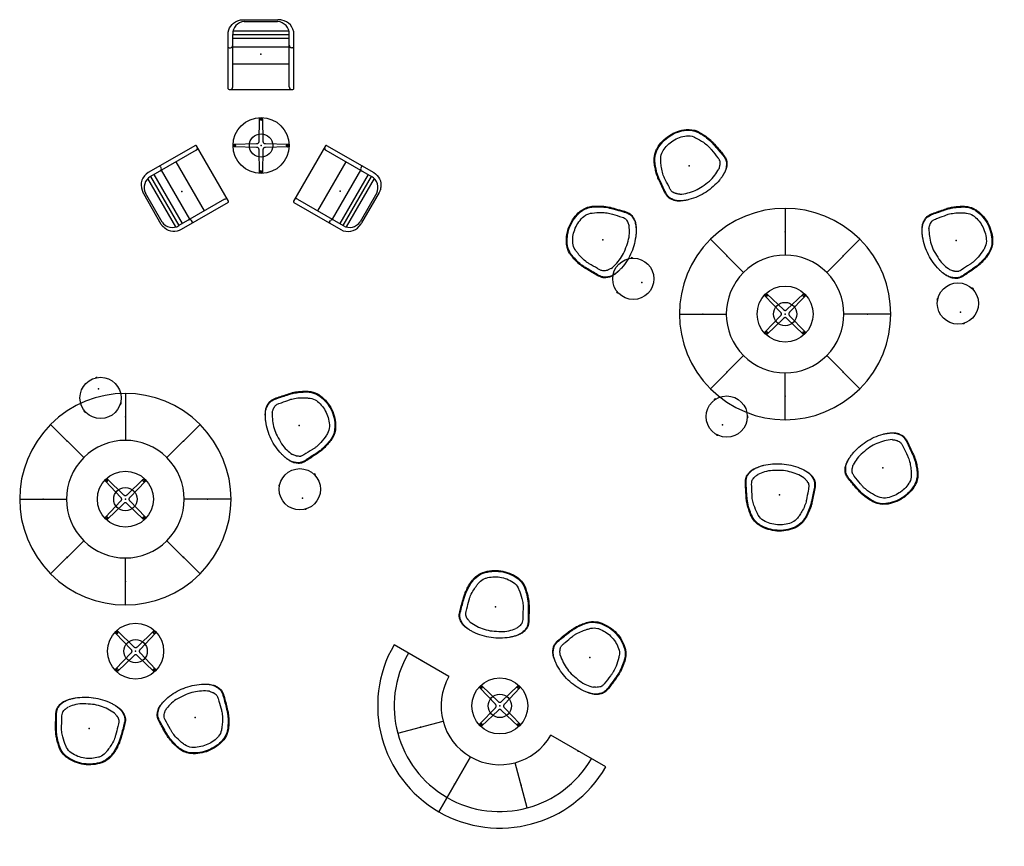
# Model space of a CAD drawing. Units: inches. Extents: x -841 to 712, y -293 to 452.
# Drawn here: x -45 to 377, y 98 to 452 of the extents above; entities that cross this region are included whole.
import ezdxf

# ---------------------------------------------------------------- set-up
doc = ezdxf.new("R2010")
doc.units = ezdxf.units.IN
doc.header["$MEASUREMENT"] = 0
doc.layers.add('SEAT', color=5, linetype='Continuous')
doc.layers.add('TABLE', color=6, linetype='Continuous')

# ---------------------------------------------------------------- blocks, each defined once
blk = doc.blocks.new('LCCL500_2124LNG_0P')
at = {"layer": 'TABLE'}
for p, q in [((-7.69, 8.57), (-0.76, 1.93)), ((0.76, 1.93), (7.69, 8.57)), ((-1.93, 0.76), (-8.57, 7.69)), ((-7.62, 6.71), (-7.62, 6.71)), ((8.57, 7.69), (1.93, 0.76)), ((6.71, 7.62), (6.71, 7.62)), ((7.62, 6.71), (7.62, 6.71)), ((-1.93, 0.76), (-1.93, 0.76)), ((-0.76, 1.93), (-0.76, 1.93)), ((0.76, 1.93), (0.76, 1.93)), ((1.93, 0.76), (1.93, 0.76)), ((-8.57, -7.69), (-1.93, -0.76)), ((-0.76, -1.93), (-7.69, -8.57)), ((-1.93, -0.76), (-1.93, -0.76)), ((-0.76, -1.93), (-0.76, -1.93)), ((0.76, -1.93), (0.76, -1.93)), ((7.69, -8.57), (0.76, -1.93)), ((1.93, -0.76), (1.93, -0.76)), ((1.93, -0.76), (8.57, -7.69)), ((-7.62, -6.71), (-7.62, -6.71)), ((-6.71, -7.62), (-6.71, -7.62)), ((6.71, -7.62), (6.71, -7.62)), ((7.62, -6.71), (7.62, -6.71))]:
    blk.add_line(p, q, dxfattribs=at)
for points in [[(-8.22, 8.22, -0.037134), (-7.95, 8.46, -0.020972), (-7.86, 8.52, -0.024289), (-7.81, 8.55, -0.027521), (-7.77, 8.57, -0.053641), (-7.74, 8.57, -0.039293), (-7.72, 8.57, -0.062559), (-7.71, 8.57, -0.089348), (-7.69, 8.57)], [(-7.61, 7.78, 0.04241), (-7.6, 7.82, 0.030569), (-7.61, 7.87, 0.036344), (-7.62, 7.96, 0.015985), (-7.64, 8.01, 0.007667), (-7.65, 8.07, -0.004361), (-7.68, 8.16, -0.016265), (-7.7, 8.23, -0.02977), (-7.72, 8.3, -0.053285), (-7.72, 8.39, 0.010376), (-7.72, 8.42, 0.040316), (-7.72, 8.45, 0.11984), (-7.73, 8.49, 0.246375), (-7.77, 8.51, 0.076218), (-7.8, 8.51, 0.053859), (-7.83, 8.5, 0.038804), (-7.86, 8.48)], [(7.78, 7.61, -0.294461), (7.61, 7.77, -0.04241), (7.61, 7.82, -0.030569), (7.61, 7.86, -0.036344), (7.62, 7.95, -0.015985), (7.64, 8.01, -0.007667), (7.65, 8.06, 0.004361), (7.68, 8.15, 0.016265), (7.7, 8.22, 0.02977), (7.71, 8.29, 0.053285), (7.71, 8.38, -0.010376), (7.71, 8.41, -0.040316), (7.71, 8.44, -0.046606), (7.72, 8.46, -0.067511), (7.73, 8.48, -0.246375), (7.77, 8.51, -0.076218), (7.79, 8.5, -0.053859), (7.82, 8.49, -0.038804), (7.86, 8.47)], [(7.69, 8.57, -0.093043), (7.71, 8.57, -0.065727), (7.72, 8.57, -0.058857), (7.75, 8.57, -0.023006), (7.76, 8.57, -0.02949), (7.79, 8.56, -0.028892), (7.84, 8.53, -0.012238), (7.88, 8.51, -0.02374), (8, 8.43, -0.007143), (8.04, 8.39, -0.022548), (8.22, 8.22)], [(-8.57, 7.69, -0.092657), (-8.57, 7.71, -0.065675), (-8.57, 7.72, -0.058859), (-8.57, 7.75, -0.022986), (-8.57, 7.76, -0.029353), (-8.56, 7.79, -0.028755), (-8.53, 7.84, -0.012328), (-8.51, 7.88, -0.023533), (-8.43, 8, -0.01108), (-8.36, 8.07, -0.019371), (-8.22, 8.22)], [(-8.51, 7.77, -0.114406), (-8.5, 7.83, -0.038804), (-8.48, 7.86)], [(-7.61, 7.78, -0.307151), (-7.78, 7.61, -0.04241), (-7.82, 7.6, -0.030569), (-7.87, 7.61, -0.036344), (-7.96, 7.62, -0.015985), (-8.01, 7.64, -0.007667), (-8.07, 7.65, 0.004361), (-8.16, 7.68, 0.016265), (-8.23, 7.7, 0.02977), (-8.3, 7.72, 0.053285), (-8.39, 7.72, -0.010376), (-8.42, 7.72, -0.040316), (-8.45, 7.72, -0.117469), (-8.49, 7.73, -0.246375), (-8.51, 7.77, -0.076218)], [(7.79, 7.61, 0.04241), (7.83, 7.6, 0.030569), (7.88, 7.6, 0.036344), (7.96, 7.62, 0.015985), (8.02, 7.64, 0.007667), (8.08, 7.66, -0.004361), (8.16, 7.69, -0.016265), (8.23, 7.71, -0.02977), (8.31, 7.72, -0.053285), (8.39, 7.73, 0.010376), (8.42, 7.72, 0.040316), (8.45, 7.73, 0.067222), (8.48, 7.73, 0.350506), (8.52, 7.79)], [(8.22, 8.22, -0.037147), (8.46, 7.95, -0.020969), (8.52, 7.86, -0.024291), (8.55, 7.81, -0.02753), (8.57, 7.77, -0.053666)], [(8.5, 7.84, 0.030545), (8.48, 7.87)], [(8.52, 7.79, 0.131493), (8.5, 7.84, 0.049996)], [(8.57, 7.71, -0.089282), (8.57, 7.69)], [(8.57, 7.69, 0.00037), (8.57, 7.69)], [(-1.55, 0, 0.074263), (-1.58, 0.22, 0.035485), (-1.63, 0.35, 0.036542), (-1.73, 0.51, 0.042811), (-1.93, 0.76)], [(-0.76, 1.93, 0.036796), (-0.56, 1.76, 0.038626), (-0.37, 1.64, 0.033182), (-0.24, 1.59, 0.077145), (-0.01, 1.55, 0.005236), (0, 1.55)], [(0, 1.55, 0.074263), (0.22, 1.58, 0.035485), (0.35, 1.63, 0.036542), (0.51, 1.73, 0.042811), (0.76, 1.93)], [(1.93, 0.76, 0.036796), (1.76, 0.56, 0.038626), (1.64, 0.37, 0.033182), (1.59, 0.24, 0.077145), (1.55, 0.01, 0.005236), (1.55, 0)], [(-1.93, -0.76, 0.036796), (-1.76, -0.56, 0.038626), (-1.64, -0.37, 0.033182), (-1.59, -0.24, 0.077145), (-1.55, -0.01, 0.005236), (-1.55, 0)], [(0, -1.55, 0.074263), (-0.22, -1.58, 0.035485), (-0.35, -1.63, 0.036542), (-0.51, -1.73, 0.042811), (-0.76, -1.93)], [(0.76, -1.93, 0.036796), (0.56, -1.76, 0.038626), (0.37, -1.64, 0.033182), (0.24, -1.59, 0.077145), (0.01, -1.55, 0.005236), (0, -1.55)], [(1.55, 0, 0.074263), (1.58, -0.22, 0.035485), (1.63, -0.35, 0.036542), (1.73, -0.51, 0.042811), (1.93, -0.76)], [(-8.22, -8.22, -0.037147), (-8.46, -7.95, -0.020969), (-8.52, -7.86, -0.024291), (-8.55, -7.81, -0.02753), (-8.57, -7.77, -0.053666), (-8.57, -7.74, -0.11041), (-8.57, -7.71, -0.089282), (-8.57, -7.69)], [(-8.57, -7.69, 0.00037), (-8.57, -7.69)], [(-7.78, -7.61, 0.04241), (-7.82, -7.6, 0.030569), (-7.87, -7.61, 0.036344), (-7.96, -7.62, 0.015985), (-8.01, -7.64, 0.007667), (-8.07, -7.65, -0.004361), (-8.16, -7.68, -0.016265), (-8.23, -7.7, -0.02977), (-8.3, -7.72, -0.053285), (-8.39, -7.72, 0.010376), (-8.42, -7.72, 0.040316), (-8.45, -7.72, 0.046606), (-8.47, -7.72, 0.067511), (-8.49, -7.73, 0.246375), (-8.51, -7.77, 0.076218), (-8.51, -7.8, 0.053859), (-8.5, -7.83, 0.038804), (-8.48, -7.86)], [(-7.69, -8.57, -0.093043), (-7.71, -8.57, -0.065727), (-7.72, -8.57, -0.058857), (-7.75, -8.57, -0.023006), (-7.76, -8.57, -0.02949), (-7.79, -8.56, -0.028892), (-7.84, -8.53, -0.012238), (-7.88, -8.51, -0.02374), (-8, -8.43, -0.007143), (-8.04, -8.39, -0.022548), (-8.22, -8.22)], [(-7.78, -7.61, -0.310544), (-7.61, -7.78, -0.04241), (-7.6, -7.82, -0.030569), (-7.61, -7.87, -0.036344), (-7.62, -7.96, -0.015985), (-7.64, -8.01, -0.007667), (-7.65, -8.07, 0.004361), (-7.68, -8.16, 0.016265), (-7.7, -8.23, 0.02977), (-7.72, -8.3, 0.053285), (-7.72, -8.39, -0.010376), (-7.72, -8.42, -0.040316), (-7.72, -8.45, -0.124878), (-7.73, -8.49, -0.246375), (-7.77, -8.51, -0.076218), (-7.8, -8.51, -0.053859), (-7.83, -8.5, -0.038804), (-7.86, -8.48)], [(7.61, -7.78, 0.04241), (7.6, -7.82, 0.030569), (7.61, -7.87, 0.036344), (7.62, -7.96, 0.015985), (7.64, -8.01, 0.007667), (7.65, -8.07, -0.004361), (7.68, -8.16, -0.016265), (7.7, -8.23, -0.02977), (7.72, -8.3, -0.053285), (7.72, -8.39, 0.010376), (7.72, -8.42, 0.040316), (7.72, -8.45, 0.046606), (7.72, -8.47, 0.067511), (7.73, -8.49, 0.246375), (7.77, -8.51, 0.076218), (7.8, -8.51, 0.053859), (7.83, -8.5, 0.038804), (7.86, -8.48)], [(7.62, -7.77, -0.291242), (7.78, -7.61, -0.04241), (7.82, -7.6, -0.030569), (7.87, -7.61, -0.036344), (7.96, -7.62, -0.015985), (8.01, -7.64, -0.007667), (8.07, -7.65, 0.004361), (8.16, -7.68, 0.016265), (8.23, -7.7, 0.02977), (8.3, -7.72, 0.053285), (8.39, -7.72, -0.010376), (8.42, -7.72, -0.040316), (8.45, -7.72, -0.046606), (8.47, -7.72, -0.067511), (8.49, -7.73, -0.246375), (8.51, -7.77, -0.121707), (8.5, -7.83, -0.038804), (8.48, -7.86)], [(8.22, -8.22, -0.037134), (7.95, -8.46, -0.020972), (7.86, -8.52, -0.024289), (7.81, -8.55, -0.027521), (7.77, -8.57, -0.053641), (7.74, -8.57, -0.039293), (7.72, -8.57, -0.062559), (7.71, -8.57, -0.089348)], [(8.57, -7.69, -0.092657), (8.57, -7.71, -0.132515), (8.57, -7.75, -0.022986), (8.57, -7.76, -0.029353), (8.56, -7.79, -0.028755), (8.53, -7.84, -0.012328), (8.51, -7.88, -0.023533), (8.43, -8, -0.01108), (8.36, -8.07, -0.019371), (8.22, -8.22)], [(8.57, -7.69, -0.00037), (8.57, -7.69)]]:
    blk.add_lwpolyline(points, format="xyb", dxfattribs=at)
for radius in [12, 5]:
    blk.add_circle((0, 0), radius, dxfattribs=at)
for centre, radius, start, end in [((-6.53, 6.53), 2.36, 124.436, 145.564), ((6.55, 6.5), 2.36, 35.4298, 56.5577), ((8.43, 7.72), 0.142, 352.5792, 29.5766), ((-6.53, -6.53), 2.36, 214.436, 235.564), ((6.53, -6.53), 2.36, 304.436, 325.564), ((7.73, -8.51), 0.0666, 236.3521, 249.5207)]:
    blk.add_arc(centre, radius, start, end, dxfattribs=at)
blk.add_point((0, 0), dxfattribs=at)
blk = doc.blocks.new('ONOHUN115_0P')
at = {"layer": 'SEAT'}
for p, q in [((14.85, 14.19), (-8.47, 14.19)), ((-2.69, 13.8), (-2.69, 13.1)), ((15.17, -13.61), (15.17, 13.8)), ((-9.92, -11.86), (-9.92, 12.05)), ((14.06, 12.22), (-8.47, 12.22)), ((-8.38, -12.03), (-8.38, 12.22)), ((-6.77, -12.03), (-6.77, 12.22)), ((-3.07, -12.03), (-3.07, 12.22)), ((4.23, -12.03), (4.23, 12.22)), ((-14.74, -7.82), (-14.74, 7.29)), ((-13.95, -7.08), (-13.95, 7.22)), ((14.06, -12.03), (-8.47, -12.03)), ((14.85, -14), (-8.47, -14)), ((-2.69, -13.61), (-2.69, -12.91))]:
    blk.add_line(p, q, dxfattribs=at)
for points in [[(-8.47, 14.19, 0.370337), (-14.56, 8.96, 0.034272), (-14.74, 7.29)], [(-8.47, -14, -0.312246), (-14.25, -9.99, 0.002858), (-14.4, -9.58, -0.043412), (-14.62, -8.75, -0.013065), (-14.69, -8.33, -0.01078), (-14.74, -7.82)]]:
    blk.add_lwpolyline(points, format="xyb", dxfattribs=at)
for centre, radius, start, end in [((-3.09, 13.8), 0.393, 0.0622, 80.0941), ((14.78, 13.8), 0.393, 0.0622, 80.0941), ((-8.59, 6.85), 5.37, 88.6483, 175.9827), ((-8.59, -6.65), 5.38, 184.5167, 271.3432), ((-3.09, -13.61), 0.393, 279.9059, 359.9378), ((14.78, -13.61), 0.393, 279.9059, 359.9378)]:
    blk.add_arc(centre, radius, start, end, dxfattribs=at)
for centre, major_axis, start_param, end_param in [((-3.66, 12.99), (-0.949, -0.261), 1.221752, 2.939165), ((14.2, 12.99), (-0.949, -0.261), 1.221752, 2.939165), ((-3.66, -12.8), (-0.949, 0.261), 3.34402, 5.061433), ((14.2, -12.8), (-0.949, 0.261), 3.34402, 5.061433)]:
    blk.add_ellipse(centre, major_axis=major_axis, ratio=0.755421, start_param=start_param, end_param=end_param, dxfattribs=at)
blk.add_point((0, 0), dxfattribs=at)
blk = doc.blocks.new('3AAL8114_0P')
at = {"layer": 'SEAT'}
for points in [[(-9.82, 11.48, -0.017708), (-7.77, 12.48, -0.022647), (-5.65, 13.3, -0.007407), (-5.03, 13.5)], [(-9.53, 11.29, -0.025227), (-6.78, 12.55, -0.039495), (-3.47, 13.58, -0.012219), (-2.62, 13.74, -0.006247), (-1.76, 13.87, -0.002264), (0.39, 14.16, -0.001345), (3.82, 14.61)], [(-5.02, 13.51, -0.015057), (-3.68, 13.87, -0.016496), (-2.6, 14.08, -0.006251), (-1.78, 14.2, -0.001636), (1.52, 14.64, -0.000904), (3.72, 14.91)], [(3.72, 14.91, -0.036519), (5.13, 14.99, -0.027634), (5.95, 14.93, -0.026838), (6.53, 14.82, -0.046646), (7.14, 14.61, -0.031266), (7.4, 14.47)], [(3.82, 14.61, -0.036133), (5.23, 14.69, -0.027571), (6.05, 14.63, -0.026938), (6.62, 14.53, -0.041671), (7.18, 14.35, -0.037533), (7.49, 14.18)], [(7.4, 14.47), (7.4, 14.47, -0.013077), (8.76, 13.57)], [(7.49, 14.18), (7.49, 14.18, -0.01404), (8.91, 13.23)], [(8.76, 13.57, -0.001944), (8.81, 13.54, -0.004053), (8.86, 13.5)], [(8.86, 13.5, -0.026438), (9.17, 13.24, -0.031604), (9.63, 12.76, -0.029411), (10.19, 12.01, -0.029947), (10.93, 10.74, -0.0126), (11.28, 10.01)], [(8.91, 13.23, -0.02796), (9.23, 12.97, -0.031292), (9.71, 12.48, -0.028968), (10.3, 11.71, -0.033497), (11.13, 10.28, -0.011358), (11.43, 9.66)], [(-13.75, 7.42, -0.127879), (-10.43, 11.11, -0.02216), (-9.82, 11.48)], [(-13.46, 7.3, -0.129472), (-10.15, 10.94, -0.022416), (-9.53, 11.29)], [(-12.78, 0, -0.11306), (-11.4, 6.12, -0.122894), (-9.31, 8.45, -0.007561), (-8.64, 8.86, -0.035773), (-5.11, 10.64, -0.034921), (-2.86, 11.39, -0.026448), (-1.7, 11.62, -0.0093), (-0.52, 11.77, -0.002314), (3.8, 12.24, -0.055998), (4.98, 12.22, -0.03168), (5.37, 12.14, -0.061025), (5.73, 12)], [(5.73, 12), (5.73, 12, -0.007977), (6.51, 11.5)], [(6.51, 11.5, -0.030104), (6.78, 11.29, -0.020951), (7.04, 11.05, -0.007114), (7.52, 10.55, -0.005958), (8.08, 9.94)], [(11.28, 10.01, -0.002257), (11.31, 9.92, 0.000184), (11.37, 9.79, 0.002263), (11.41, 9.7, 0.000716), (11.43, 9.66)], [(11.43, 9.66, -0.020183), (12.01, 8.22, -0.008352), (12.2, 7.63, -0.076402), (13.37, 0.01)], [(-15.5, 0), (-15.5, 0, -0.117104), (-13.75, 7.42)], [(-15.19, 0), (-15.19, 0, -0.117927), (-13.46, 7.3)], [(-13.75, -7.41), (-13.75, -7.41, -0.117385), (-15.5, 0)], [(-13.46, -7.29), (-13.46, -7.29, -0.118195), (-15.19, 0)], [(5.73, -11.99, -0.045472), (5.56, -12.07, -0.043123), (5.17, -12.18, -0.069428), (3.8, -12.23, -0.001094), (2.62, -12.11, -0.00452), (-1.31, -11.66, -0.011036), (-2.09, -11.55, -0.026963), (-3.25, -11.28, -0.038482), (-5.84, -10.32, -0.021392), (-7.95, -9.25, -0.01121), (-9.31, -8.44, -0.11417), (-11.31, -6.29, -0.024501), (-11.57, -5.75, -0.10579), (-12.78, 0)], [(13.37, 0, -0.079488), (12.11, -7.92, -0.022219), (11.55, -9.37, -0.003623), (11.43, -9.65)], [(-9.82, -11.47, -0.037841), (-10.87, -10.79, -0.089585), (-13.31, -8.19, -0.02511), (-13.75, -7.41)], [(-9.53, -11.28, -0.038315), (-10.59, -10.63, -0.090702), (-13.02, -8.06, -0.025412), (-13.46, -7.29)], [(-5.03, -13.49, -0.024227), (-7.17, -12.72, -0.019336), (-9.24, -11.77, -0.00464), (-9.82, -11.47)], [(3.82, -14.6, -0.002293), (-1.76, -13.86, -0.006247), (-2.62, -13.73, -0.024959), (-4.31, -13.36, -0.033363), (-7.18, -12.38, -0.021957), (-9.53, -11.28)], [(6.51, -11.49), (6.51, -11.49, -0.008007), (5.73, -11.99)], [(8.07, -9.93, -0.010906), (7.13, -10.95, -0.010704), (6.94, -11.14, -0.023812), (6.67, -11.37, -0.018414), (6.51, -11.49)], [(11.28, -10, -0.026872), (10.55, -11.43, -0.026198), (9.96, -12.33, -0.029159), (9.45, -12.95, -0.045303), (8.86, -13.49)], [(11.43, -9.65, -0.031937), (10.6, -11.24, -0.027706), (9.97, -12.15, -0.024197), (9.53, -12.68, -0.043467), (8.96, -13.18, -0.005355), (8.91, -13.22)], [(11.43, -9.65, 0.001432), (11.39, -9.74, 0.001809), (11.35, -9.82, -0.002378), (11.3, -9.96, -0.001128), (11.28, -10)], [(3.72, -14.9, -0.002355), (-1.78, -14.19, -0.009238), (-2.87, -14.02, -0.021547), (-4.22, -13.72, -0.008727), (-5.02, -13.5)], [(7.4, -14.46, -0.043029), (7.03, -14.64, -0.021742), (6.75, -14.74, -0.02592), (6.3, -14.86, -0.028124), (5.6, -14.95, -0.037187), (4.3, -14.96, -0.014498), (3.72, -14.9)], [(7.49, -14.17, -0.044989), (7.13, -14.36, -0.022166), (6.85, -14.46, -0.020667), (6.51, -14.54, -0.025827), (5.93, -14.64, -0.033293), (4.88, -14.68, -0.02652), (3.82, -14.6)], [(8.76, -13.56), (8.76, -13.56, -0.013224), (7.4, -14.46)], [(8.91, -13.22), (8.91, -13.22, -0.014218), (7.49, -14.17)], [(8.86, -13.49, -0.005154), (8.8, -13.53, -0.001275), (8.76, -13.56)]]:
    blk.add_lwpolyline(points, format="xyb", dxfattribs=at)
for centre, radius, start, end in [((-16.87, -3.37), 28.27, 21.6669, 28.0793), ((-2.77, 2.41), 13.04, 5.8323, 20.9177), ((-66.47, -4.09), 77.07, 2.9711, 5.8323), ((-12.48, 0.56), 23.08, 332.9721, 349.8082), ((-2.88, -0.79), 13.39, 348.231, 2.9711)]:
    blk.add_arc(centre, radius, start, end, dxfattribs=at)
blk.add_point((0, 0), dxfattribs=at)
blk = doc.blocks.new('6275989_0P')
at = {"layer": 'TABLE'}
blk.add_circle((0.01, -3.92), 8.83, dxfattribs=at)
for centre, radius, start, end in [((0.01, 4.51), 0.531, 48.1336, 131.8335), ((-7.71, -7.93), 0.463, 132.7015, 282.1908), ((7.71, -7.93), 0.463, 259.5887, 45.4234)]:
    blk.add_arc(centre, radius, start, end, dxfattribs=at)
blk.add_point((0, 0), dxfattribs=at)
blk = doc.blocks.new('ONOSYN4101_0P')
at = {"layer": 'SEAT'}
for p, q in [((17.42, 17.82), (3.22, 32.01)), ((-10.04, 0), (10.04, 0)), ((3.22, -32.01), (17.42, -17.82))]:
    blk.add_line(p, q, dxfattribs=at)
for radius in [45.28, 25.2]:
    blk.add_arc((35.24, 0), radius, 135, 225, dxfattribs=at)
for p in [(10.32, 24.92), (0, 0), (10.32, -24.92)]:
    blk.add_point(p, dxfattribs=at)
blk = doc.blocks.new('ONOSYN4202_0P')
at = {"layer": 'SEAT'}
for p, q in [((17.42, 17.82), (-1.79, 37.03)), ((-10.04, 0), (10.04, 0)), ((-1.79, -37.03), (17.42, -17.82))]:
    blk.add_line(p, q, dxfattribs=at)
for radius in [52.36, 45.28, 25.2]:
    blk.add_arc((35.24, 0), radius, 135, 225, dxfattribs=at)
for p in [(7.81, 27.42), (0, 0), (7.81, -27.42)]:
    blk.add_point(p, dxfattribs=at)

msp = doc.modelspace()

# ---------------------------------------------------------------- block references
for name, p, rotation in [('ONOHUN115_0P', (58.42, 437.25), 270), ('LCCL500_2124LNG_0P', (58.52, 398.08), 135), ('3AAL8114_0P', (241.95, 389.37), 303), ('ONOHUN115_0P', (24.65, 378.41), 30), ('ONOHUN115_0P', (92.49, 378.58), 150), ('3AAL8114_0P', (204.96, 357.62), 337), ('3AAL8114_0P', (356.41, 357.37), 207), ('ONOSYN4101_0P', (283.1, 361.11), 270), ('ONOSYN4101_0P', (318.34, 325.88), 180), ('6275989_0P', (221.66, 339.44), 247), ('LCCL500_2124LNG_0P', (283.1, 325.88), 180), ('6275989_0P', (358.3, 326.65), 197), ('ONOSYN4101_0P', (283.1, 290.64), 90), ('6275989_0P', (-11.08, 293.76), 12), ('3AAL8114_0P', (74.89, 278.15), 206), ('ONOSYN4101_0P', (0.38, 281.78), 270), ('6275989_0P', (256.24, 278.46), 152), ('ONOSYN4101_0P', (35.62, 246.54), 180), ('3AAL8114_0P', (325.03, 259.91), 123), ('6275989_0P', (76.3, 247.04), 197), ('3AAL8114_0P', (280.7, 248.35), 86.00000000000001), ('LCCL500_2124LNG_0P', (0.38, 246.54), 180), ('ONOSYN4101_0P', (0.38, 211.31), 90), ('3AAL8114_0P', (159.06, 200.47), 262), ('3AAL8114_0P', (199.45, 178.66), 226), ('LCCL500_2124LNG_0P', (4.79, 181.41), 180), ('ONOSYN4202_0P', (126.82, 148.84), 15), ('3AAL8114_0P', (30.24, 153.06), 112), ('LCCL500_2124LNG_0P', (160.86, 157.96), 180), ('3AAL8114_0P', (-15.19, 148.23), 82), ('ONOSYN4202_0P', (169.98, 123.93), 105)]:
    msp.add_blockref(name, p, dxfattribs=dict(rotation=rotation))
for p in [(247.87, 325.88), (-34.86, 246.54)]:
    msp.add_blockref('ONOSYN4101_0P', p)

doc.saveas('drawing.dxf')
